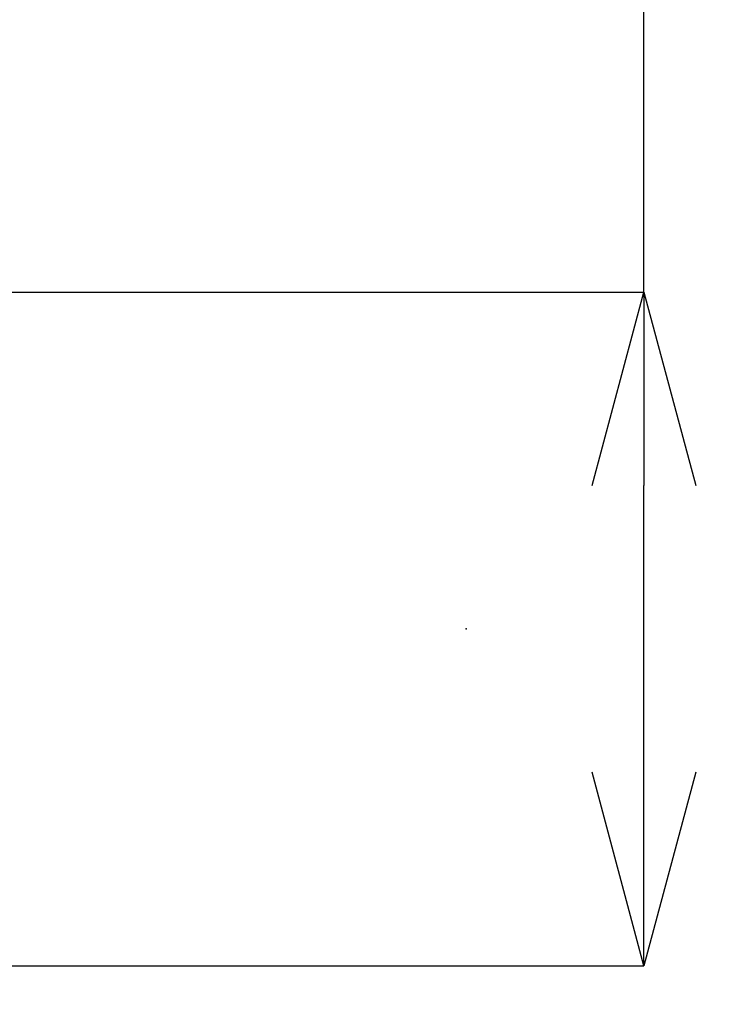
# Model space of a CAD drawing. Units: millimetres. Extents: x 44 to 541, y 172 to 286.
# Drawn here: x 66 to 87, y 222 to 253 of the extents above; entities that cross this region are included whole.
import ezdxf
from ezdxf import colors
from ezdxf.entities.mleader import LeaderData, LeaderLine
from ezdxf.math import Vec2, Vec3

# ---------------------------------------------------------------- set-up
doc = ezdxf.new("R2010")
doc.units = ezdxf.units.MM
doc.header["$LTSCALE"] = 2
doc.header["$PDSIZE"] = -1
doc.styles.get("Standard").update_dxf_attribs({"font": 'MSGOTHIC.TTC'})

# ---------------------------------------------------------------- blocks, each defined once
blk = doc.blocks.new('_OPEN30')
at = {"color": 0, "linetype": 'ByBlock', "lineweight": -2}
for p, q in [((-1, 0.267949), (0, 0)), ((0, 0), (-1, -0.267949)), ((0, 0), (-1, 0))]:
    blk.add_line(p, q, dxfattribs=at)

msp = doc.modelspace()

# ---------------------------------------------------------------- linework, layer by layer
for p, q in [((85.009, 244.347), (85.009, 284.009)), ((54.206, 244.347), (85.009, 244.347)), ((83.401, 238.347), (85.009, 244.347)), ((85.009, 244.347), (86.616, 238.347)), ((85.009, 244.347), (85.009, 238.347)), ((85.009, 229.46), (85.009, 238.347)), ((85.009, 223.46), (83.401, 229.46)), ((86.616, 229.46), (85.009, 223.46)), ((85.009, 223.46), (85.009, 229.46)), ((54.936, 223.46), (85.009, 223.46))]:
    msp.add_line(p, q)
msp.add_point((79.495, 233.903))

# ---------------------------------------------------------------- leaders
ml = msp.add_multileader_mtext('Standard')
ml.set_content('高圧電源接続側', color=256, style='STANDARD')
ml.set_leader_properties()
ml.set_arrow_properties(name='OPEN30')
ml.build(insert=Vec2(0, 0))
ml.multileader.update_dxf_attribs({"text_right_attachment_type": 6, "dogleg_length": 0.36})
ctx = ml.context
ctx.base_point, ctx.char_height, ctx.plane_origin = Vec3(49.795, 177.058), 7, Vec3(173.504, 229.453)
ctx.right_attachment, ctx.text_align_type = 6, 2
notes = []
notes.append((ctx, [(0, (1, 1, 0), (116.728, 172.584), (-1, 0), 0.36, [(0, [(173.504, 229.453)], 0, [])])]))
ctx.mtext.insert, ctx.mtext.alignment, ctx.mtext.flow_direction = Vec3(114.368, 180.984), 3, 5
for ctx, leaders in notes:
    for number, flags, end, landing, length, lines in leaders:
        leader = LeaderData()
        leader.index, (leader.has_last_leader_line, leader.has_dogleg_vector, leader.attachment_direction) = number, flags
        leader.last_leader_point, leader.dogleg_vector, leader.dogleg_length = Vec3(end), Vec3(landing), length
        for number, points, colour, breaks in lines:
            line = LeaderLine()
            line.index, line.vertices, line.color, line.breaks = number, Vec3.list(points), colors.encode_raw_color(colour), breaks
            leader.lines.append(line)
        ctx.leaders.append(leader)

doc.saveas('drawing.dxf')
